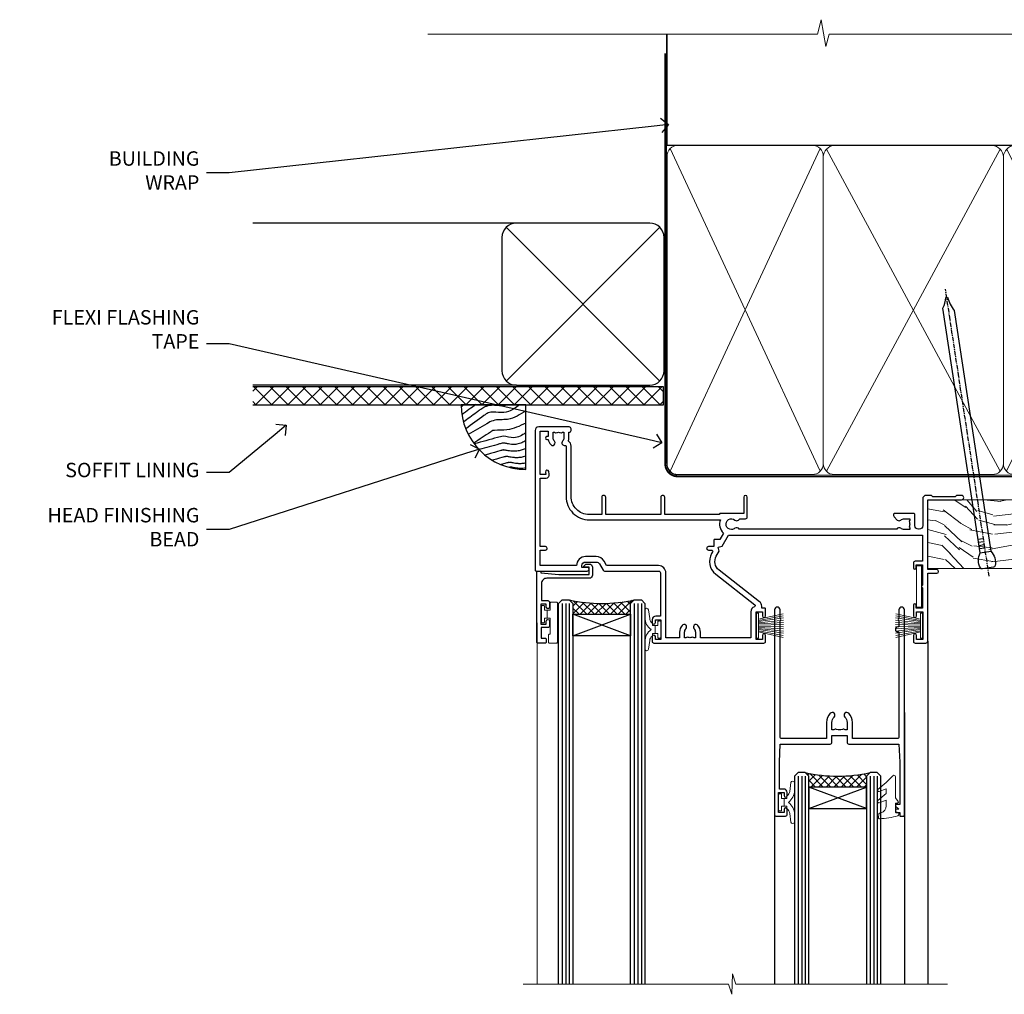
# Model space of a CAD drawing. Extents: x 2258 to 232945, y 27691 to 29841.
# Drawn here: x 5891 to 6164, y 29555 to 29825 of the extents above; entities that cross this region are included whole.
import ezdxf
from ezdxf import colors
from ezdxf.entities.mleader import LeaderData, LeaderLine
from ezdxf.math import Vec2, Vec3

# ---------------------------------------------------------------- set-up
doc = ezdxf.new("R2010")
doc.units = 0
doc.linetypes.add('CENTER', pattern=[2, 1.25, -0.25, 0.25, -0.25])
doc.linetypes.add('Dashed', pattern=[564.444447, 282.222223, -282.222223])
doc.layers.add('Aluminium Systems Ltd Joinery Detail', color=7, linetype='Continuous')
doc.layers.add('Aluminium Systems Ltd Notes', color=7, linetype='Continuous')
doc.layers.add('HARDWARE', color=8, linetype='Continuous', lineweight=5)
doc.styles.get("Standard").update_dxf_attribs({"font": 'arial.ttf'})

# ---------------------------------------------------------------- blocks, each defined once
blk = doc.blocks.new('_Open90')
at = {"color": 0, "linetype": 'ByBlock', "lineweight": -2}
for p, q in [((0, 0), (-1, 0)), ((-0.5, 0.5), (0, 0)), ((0, 0), (-0.5, -0.5))]:
    blk.add_line(p, q, dxfattribs=at)
blk = doc.blocks.new('EIFS Recessed CC Soffit F1R Zenith')
h = blk.add_hatch()
h.set_pattern_fill('ANSI37', color=256)
h.set_pattern_definition([(45, (0.0363, -8.2665), (-2.24506, 2.24506), []), (135, (0.0363, -8.2665), (-2.24506, -2.24506), [])])
h.paths.add_polyline_path([(39.54, 2.44), (-74.47, 2.44), (-74.47, -2.56), (39.54, -2.56)])
for p, q in [((-1.29, 47.85), (-74.47, 47.85)), ((-4.12, 4.02), (38.54, 46.68)), ((38.54, 4.02), (-4.12, 46.68)), ((-1.29, 2.85), (-74.47, 2.85))]:
    blk.add_line(p, q)
blk.add_lwpolyline([(-5.29, 6.85, 0.414214), (-1.29, 2.85), (35.71, 2.85, 0.414214), (39.71, 6.85), (39.71, 43.85, 0.414214), (35.71, 47.85), (-1.29, 47.85, 0.414214), (-5.29, 43.85)], format="xyb", close=True)
blk.add_lwpolyline([(-74.47, -2.56), (39.54, -2.56), (39.54, 2.44), (-74.47, 2.44)])
blk = doc.blocks.new('Soffit Bead')
blk.add_lwpolyline([(0, -18), (0, 0), (-18, 0)])
blk.add_arc((0, 0), 17.98, 180, 270)
for points in [[(-17.15, 0), (-17.42, -0.2), (-17.69, -0.4), (-17.97, -0.6)], [(-13.84, 0.07), (-15.15, -0.88), (-16.46, -1.83), (-17.76, -2.78)], [(-7.34, -10.89), (-9.21, -11.42), (-11.08, -11.94), (-12.95, -12.47)]]:
    blk.add_open_spline(points, degree=3)
for points, knots in [([(-1.75, 0), (-2.72, -0.75), (-4.44, -2.1), (-7.58, -2.25), (-10.06, -1.84), (-11.24, -2.7), (-11.62, -2.98), (-11.62, -2.98), (-11.62, -2.98), (-11.62, -2.98), (-13.31, -4.21), (-15, -5.44), (-16.69, -6.67)], [0, 0, 0, 0, 3.558573, 6.375816, 9.224255, 10.619535, 10.619535, 10.619535, 10.619558, 10.619558, 10.619558, 16.726752, 16.726752, 16.726752, 16.726752]), ([(-5.17, 0), (-5.18, 0), (-5.19, -0.01), (-5.33, -0.06), (-5.44, -0.1), (-5.7, -0.17), (-5.84, -0.2), (-6.27, -0.26), (-6.6, -0.28), (-7.13, -0.28), (-7.32, -0.27), (-7.71, -0.25), (-7.93, -0.23), (-8.53, -0.19), (-8.93, -0.16), (-9.74, -0.18), (-10.13, -0.22), (-10.7, -0.36), (-10.86, -0.4), (-11.14, -0.5), (-11.26, -0.55), (-11.48, -0.66), (-11.59, -0.71), (-11.89, -0.88), (-12.07, -0.99), (-12.42, -1.23), (-12.59, -1.35), (-12.73, -1.45)], [3.200553, 3.200553, 3.200553, 3.200553, 3.259257, 3.259257, 3.887033, 3.887033, 4.514808, 4.514808, 5.77036, 5.77036, 6.422991, 6.422991, 7.075623, 7.075623, 8.066749, 8.066749, 8.868917, 8.868917, 9.164125, 9.164125, 9.394717, 9.394717, 9.625308, 9.625308, 10.086491, 10.086491, 10.619535, 10.619535, 10.619535, 10.619535]), ([(-12.73, -1.45), (-13.05, -1.68), (-13.37, -1.91), (-14.31, -2.6), (-14.94, -3.06), (-16.16, -3.95), (-16.74, -4.37), (-17.33, -4.8)], [10.619535, 10.619535, 10.619535, 10.619535, 11.760532, 11.760532, 14.042524, 14.042524, 16.150232, 16.150232, 16.150232, 16.150232]), ([(0, -1.65), (-1.61, -2.72), (-4.39, -4.57), (-8.5, -3.93), (-10.24, -4.94), (-10.79, -5.26), (-10.79, -5.26), (-10.79, -5.26), (-10.79, -5.26), (-12.51, -6.26), (-14.24, -7.26), (-15.97, -8.26)], [0, 0, 0, 0, 5.607978, 9.656991, 11.539943, 11.539943, 11.539943, 11.539955, 11.539955, 11.539955, 17.432179, 17.432179, 17.432179, 17.432179]), ([(0, -5.12), (-1.72, -5.93), (-4.53, -7.25), (-7.77, -7.03), (-9.27, -7.2), (-9.48, -7.36), (-9.48, -7.36), (-9.59, -7.44), (-9.7, -7.52), (-9.81, -7.59), (-11.36, -8.61), (-12.92, -9.64), (-14.47, -10.66)], [0, 0, 0, 0, 5.552219, 9.049789, 9.829399, 9.835096, 9.835096, 9.835096, 10.23393, 10.23393, 10.23393, 15.798811, 15.798811, 15.798811, 15.798811]), ([(0, -7.81), (-1.07, -8.47), (-3.06, -9.7), (-5.83, -8.51), (-7.33, -8.93), (-7.85, -9.08), (-7.85, -9.08), (-7.85, -9.08), (-7.85, -9.08), (-10, -9.68), (-12.15, -10.29), (-14.3, -10.89)], [0, 0, 0, 0, 3.564485, 6.586863, 8.168622, 8.168622, 8.168622, 8.16864, 8.16864, 8.16864, 14.78057, 14.78057, 14.78057, 14.78057]), ([(0, -10.01), (-0.34, -10.2), (-0.7, -10.39), (-1.52, -10.73), (-1.98, -10.88), (-2.67, -11), (-2.87, -11.03), (-3.24, -11.05), (-3.41, -11.05), (-3.73, -11.04), (-3.88, -11.02), (-4.31, -10.98), (-4.58, -10.93), (-5.16, -10.81), (-5.46, -10.75), (-5.85, -10.68), (-5.97, -10.67), (-6.13, -10.66), (-6.18, -10.66), (-6.27, -10.66), (-6.32, -10.66), (-6.44, -10.68), (-6.51, -10.69), (-6.74, -10.73), (-6.92, -10.78), (-7.2, -10.85), (-7.27, -10.87), (-7.34, -10.89)], [1.024423, 1.024423, 1.024423, 1.024423, 2.00692, 2.00692, 3.047543, 3.047543, 3.445645, 3.445645, 3.769342, 3.769342, 4.09304, 4.09304, 4.740435, 4.740435, 5.690777, 5.690777, 6.228627, 6.228627, 6.550197, 6.550197, 6.89922, 6.89922, 7.248243, 7.248243, 7.946289, 7.946289, 8.168622, 8.168622, 8.168622, 8.168622]), ([(-6.18, -12.55), (-6.2, -12.55), (-6.25, -12.56), (-6.39, -12.59), (-6.48, -12.61), (-6.66, -12.66), (-6.73, -12.68), (-11.33, -13.96)], [7.063749, 7.063749, 7.063749, 7.063749, 7.479271, 7.479271, 7.894794, 7.894794, 8.155765, 8.155765, 8.155765, 8.155765]), ([(0, -12.13), (-0.14, -12.2), (-0.29, -12.26), (-0.79, -12.47), (-1.17, -12.6), (-1.96, -12.8), (-2.35, -12.87), (-2.95, -12.92), (-3.15, -12.93), (-3.49, -12.93), (-3.64, -12.93), (-3.93, -12.91), (-4.07, -12.9), (-4.45, -12.86), (-4.68, -12.82), (-5.1, -12.75), (-5.27, -12.71), (-5.59, -12.65), (-5.73, -12.62), (-5.95, -12.58), (-6.03, -12.57), (-6.13, -12.55), (-6.16, -12.55), (-6.18, -12.55)], [1.752341, 1.752341, 1.752341, 1.752341, 2.053643, 2.053643, 2.747982, 2.747982, 3.352199, 3.352199, 3.622112, 3.622112, 3.846072, 3.846072, 4.070033, 4.070033, 4.517953, 4.517953, 4.965874, 4.965874, 5.413794, 5.413794, 5.849702, 5.849702, 6.131002, 6.131002, 6.131002, 6.131002]), ([(-5.36, -14.33), (-5.39, -14.34), (-5.43, -14.34), (-5.57, -14.38), (-5.67, -14.4), (-5.83, -14.45), (-5.9, -14.47), (-9.28, -15.4)], [7.063749, 7.063749, 7.063749, 7.063749, 7.479271, 7.479271, 7.894794, 7.894794, 8.129845, 8.129845, 8.129845, 8.129845]), ([(-4.54, -15.98), (-4.56, -15.99), (-4.61, -15.99), (-4.75, -16.03), (-4.84, -16.05), (-5, -16.09), (-5.05, -16.11), (-6.87, -16.61)], [7.063749, 7.063749, 7.063749, 7.063749, 7.479271, 7.479271, 7.894794, 7.894794, 8.085458, 8.085458, 8.085458, 8.085458]), ([(0, -14.25), (-0.24, -14.34), (-0.5, -14.42), (-1.14, -14.59), (-1.54, -14.66), (-2.14, -14.71), (-2.34, -14.72), (-2.68, -14.72), (-2.83, -14.72), (-3.12, -14.7), (-3.25, -14.69), (-3.64, -14.65), (-3.87, -14.61), (-4.28, -14.54), (-4.46, -14.5), (-4.77, -14.44), (-4.91, -14.41), (-5.13, -14.36), (-5.21, -14.35), (-5.32, -14.34), (-5.35, -14.33), (-5.36, -14.33)], [2.294927, 2.294927, 2.294927, 2.294927, 2.747982, 2.747982, 3.352199, 3.352199, 3.622112, 3.622112, 3.846072, 3.846072, 4.070033, 4.070033, 4.517953, 4.517953, 4.965874, 4.965874, 5.413794, 5.413794, 5.849702, 5.849702, 6.131002, 6.131002, 6.131002, 6.131002]), ([(0, -16.15), (-0.35, -16.24), (-0.73, -16.31), (-1.31, -16.36), (-1.51, -16.37), (-1.85, -16.37), (-2, -16.37), (-2.29, -16.35), (-2.43, -16.34), (-2.81, -16.3), (-3.04, -16.26), (-3.46, -16.19), (-3.63, -16.15), (-3.95, -16.09), (-4.09, -16.06), (-4.31, -16.02), (-4.39, -16), (-4.49, -15.99), (-4.52, -15.98), (-4.54, -15.98)], [2.774447, 2.774447, 2.774447, 2.774447, 3.352199, 3.352199, 3.622112, 3.622112, 3.846072, 3.846072, 4.070033, 4.070033, 4.517953, 4.517953, 4.965874, 4.965874, 5.413794, 5.413794, 5.849702, 5.849702, 6.131002, 6.131002, 6.131002, 6.131002]), ([(-4.24, -17.3), (-4.27, -17.31), (-4.31, -17.32), (-4.43, -17.35), (-4.5, -17.36), (-4.58, -17.38)], [7.0637486, 7.0637486, 7.0637486, 7.0637486, 7.4792711, 7.4792711, 7.8043484, 7.8043484, 7.8043484, 7.8043484]), ([(0, -17.54), (-0.26, -17.6), (-0.54, -17.64), (-1.02, -17.68), (-1.21, -17.69), (-1.55, -17.69), (-1.71, -17.69), (-1.99, -17.67), (-2.13, -17.66), (-2.51, -17.62), (-2.74, -17.58), (-3.16, -17.51), (-3.33, -17.47), (-3.65, -17.41), (-3.79, -17.38), (-4.01, -17.34), (-4.09, -17.32), (-4.19, -17.31), (-4.22, -17.31), (-4.24, -17.3)], [2.935018, 2.935018, 2.935018, 2.935018, 3.352199, 3.352199, 3.622112, 3.622112, 3.846072, 3.846072, 4.070033, 4.070033, 4.517953, 4.517953, 4.965874, 4.965874, 5.413794, 5.413794, 5.849702, 5.849702, 6.131002, 6.131002, 6.131002, 6.131002])]:
    blk.add_open_spline(points, degree=3, knots=knots)
blk = doc.blocks.new('10P302')
blk.add_lwpolyline([(-5.25, 46.9, -0.414214), (-5.45, 47.1), (-5.45, 47.21, -0.211645), (-5.38, 47.36), (-4.45, 48.21), (-4.45, 48.25), (-5.25, 48.25, -0.414214), (-5.45, 48.45), (-5.45, 48.95, -0.414214), (-5.25, 49.15), (-4.25, 49.15), (-4.25, 49.95, -0.414214), (-4.05, 50.15), (-3.15, 50.15, -0.414214), (-2.95, 49.95), (-2.95, -7.1, -1), (-4.45, -7.1), (-4.45, -4.7, -0.57735), (-4.45, -4), (-4.45, -2.35), (-4.75, -2.35, -1), (-4.75, -0.95), (-4.45, -0.95), (-4.45, 28.15, 0.414214), (-4.95, 28.65), (-17.35, 28.65), (-17.35, 24.15, -0.197653), (-18.39, 21.62, -1), (-19.46, 22.67, 0.197653), (-18.85, 24.15), (-18.85, 26.25), (-19.37, 26.25, -0.308127), (-20.15, 26.09, 0.199116), (-21.75, 26.09, -0.308127), (-22.53, 26.25), (-23.05, 26.25), (-23.05, 24.15, 0.197653), (-22.44, 22.67, -1), (-23.51, 21.62, -0.197653), (-24.55, 24.15), (-24.55, 28.65), (-36.95, 28.65, 0.414214), (-37.45, 28.15), (-37.45, -4, -0.57735), (-37.45, -4.7), (-37.45, -7.1, -1), (-38.95, -7.1), (-38.95, 49.85, -0.414214), (-38.65, 50.15), (-35.95, 50.15, -0.414214), (-35.45, 49.65), (-35.45, 48.35, -1), (-36.35, 48.35), (-36.35, 49.15), (-37.85, 49.15), (-37.85, 43.65), (-36.35, 43.65), (-36.35, 44.45, -1), (-35.45, 44.45), (-35.45, 43.65, -0.414214), (-36.45, 42.65), (-37.65, 42.65), (-37.65, 35.15), (-37.45, 30.15), (-23.55, 30.15, -0.414214), (-23.05, 29.65), (-23.05, 27.75), (-18.85, 27.75), (-18.85, 29.65, -0.414214), (-18.35, 30.15), (-4.45, 30.15), (-4.25, 35.15), (-4.25, 46.9)], format="xyb", close=True)
blk = doc.blocks.new('PB69750-4B')
for p, q in [((-1.75, 0.5), (-3.32, 7.32)), ((-1.43, 0.5), (-2.72, 7.38)), ((-1.11, 0.5), (-2.12, 7.43)), ((-0.8, 0.5), (-1.52, 7.46)), ((-0.48, 0.5), (-0.91, 7.49)), ((-0.16, 0.5), (-0.3, 7.5)), ((0.16, 0.5), (0.3, 7.5)), ((0.48, 0.5), (0.91, 7.49)), ((0.8, 0.5), (1.52, 7.46)), ((1.11, 0.5), (2.12, 7.43)), ((1.43, 0.5), (2.72, 7.38)), ((1.75, 0.5), (3.32, 7.32))]:
    blk.add_line(p, q)
blk.add_lwpolyline([(-3.45, 0), (3.45, 0), (3.45, 0.5), (-3.45, 0.5)], close=True)
blk = doc.blocks.new('SH270B')
blk.add_blockref('PB69750-4B', (0, 0))
blk = doc.blocks.new('GT001')
blk.add_lwpolyline([(0.05, 11.75), (1.45, 11.75), (1.45, 0.25), (0.05, 0.25)], close=True)
blk = doc.blocks.new('10F301-22538')
at = {"flags": 128}
for points in [[(50.31, -4.13), (51.14, -5.56), (50.85, -6.66), (51.94, -6.95), (53.7, -10), (107.5, -10), (107.5, -2.7), (105.5, -2.7, -0.414214), (105, -2.2), (105, -0.9, -1), (105.8, -0.9), (105.8, -1.7), (107.5, -1.7), (107.5, 3.9, -0.499995), (107.5, 4.7), (107.5, 10.3), (105.8, 10.3), (105.8, 9.5, -1), (105, 9.5), (105, 12.45, -1), (105.9, 12.45), (105.9, 11.3), (107.6, 11.3), (107.6, 19), (105.9, 19), (105.9, 17.85, -1), (105, 17.85), (105, 19.5, -0.414214), (105.5, 20), (108.5, 20, -0.414214), (109, 19.5), (109, 0.6), (111.5, 0.6, -1), (111.5, -0.4), (109, -0.4), (109, -19.8), (118.4, -19.8, -1), (118.4, -21), (117.12, -21, -0.198912), (116.91, -20.91), (116.6, -20.6), (110.4, -20.6), (110.09, -20.91, -0.198912), (109.88, -21), (108.6, -21, -0.414214), (107.6, -20), (107.6, -12.6, 0.414214), (106.6, -11.6), (106.4, -11.6, 0.414214), (105.4, -12.6), (105.4, -15.7, -0.414214), (105.1, -16), (99.8, -16, -0.414214), (99.5, -15.7), (99.5, -15.41, -0.199518), (99.65, -15.05), (100.55, -14.15, -0.395302), (101.51, -14.13, 0.182676), (102.5, -14.5), (104, -14.5), (104, -14.13, -0.241744), (103.91, -13.5, 0.171573), (103.91, -12.5, -0.241744), (104, -11.87), (104, -11.5), (102.5, -11.5, 0.182676), (101.51, -11.88, -0.523259), (100.39, -11.6), (56.61, -11.6, -0.523259), (55.49, -11.88, 0.182676), (54.5, -11.5, 1.447009), (55.49, -14.13, -0.395302), (56.45, -14.15), (56.8, -14.5), (58.4, -14.5, -0.414214), (58.9, -15), (58.9, -20.5, -1), (57.9, -20.5), (57.9, -16), (51.4, -16, -0.414214), (51.2, -15.8), (51.2, -15.7), (36, -15.7), (36, -20.45, -1), (34.9, -20.45), (34.9, -15.7), (19.6, -15.7), (19.6, -20.45, -1), (18.5, -20.45), (18.5, -15.7), (15, -15.7, 0.414214), (10, -20.7), (10, -34.68, -0.260614), (9.24, -36.04, -0.084234), (9.4, -37), (9.4, -38.5), (9.5, -38.5, -0.414214), (10, -39), (10, -39.5, -0.414214), (9.5, -40), (1, -40, -0.414214), (0, -39), (0, -0.3, -0.414214), (0.3, 0), (14.5, 0, -1), (14.5, -1), (13, -1), (13, -1.5, 0.414214), (14, -2.5), (16.98, -2.5, 0.267949), (17.85, -2), (18.86, -0.25, -0.267949), (19.29, 0), (34.3, 0, 0.414214), (34.8, 0.5), (34.8, 12.5), (33.5, 12.5, -0.414214), (32.5, 13.5), (32.5, 14.3, -1), (33.4, 14.3), (33.4, 13.5), (34.9, 13.5), (34.9, 19), (33.4, 19), (33.4, 18.2, -1), (32.5, 18.2), (32.5, 19.5, -0.414214), (33, 20), (63.5, 20, -0.414214), (64, 19.5), (64, 17.85, -1), (63.1, 17.85), (63.1, 19), (61.4, 19), (61.4, 11.3), (63.1, 11.3), (63.1, 12.45, -1), (64, 12.45), (64, 10.5, -0.414214), (63.8, 10.3), (62.9, 10.3), (62.9, 9.71, -0.230868), (62.32, 8.53), (51.06, -0.27, 0.373885)], [(3.93, -26.86), (3.79, -27.63, -1), (2.91, -27.47), (3.03, -26.8), (1.4, -26.8), (1.4, -38.8), (3.6, -38.8), (3.6, -37.3), (3.3, -37.3, -1), (3.3, -36.5), (3.64, -36.5, -0.138234), (4.33, -35.08, -1), (5.38, -36.01, 0.182676), (5, -37), (5, -38.5), (5.37, -38.5, -0.241744), (6, -38.41, 0.171573), (7, -38.41, -0.241744), (7.63, -38.5), (8, -38.5), (8, -37, 0.182676), (7.63, -36.01, -0.750393), (8.34, -34.87, 0.499277), (8.6, -34.68), (8.6, -20.7, -0.414214), (15.1, -14.2), (51.43, -14.2, -0.311487), (52.29, -10.55), (51.28, -8.8), (49.9, -8.8, -0.414214), (49.6, -8.5), (49.6, -6.8), (48.1, -6.8, -1), (48.1, -5.8), (49.02, -5.8, 0.57735), (49.28, -5.35), (49.01, -4.88, -0.373885), (50.14, 0.91), (60.97, 9.37, 0.588646), (60.89, 9.89, -0.314973), (59.9, 11.3), (59.9, 18.5), (45.9, 18.5), (45.9, 17, -0.182676), (45.18, 15.08, -1), (44.13, 16.01, 0.182676), (44.5, 17), (44.5, 18.5), (44.13, 18.5, -0.241744), (43.5, 18.41, 0.171573), (42.5, 18.41, -0.241744), (41.87, 18.5), (41.5, 18.5), (41.5, 17, 0.182676), (41.88, 16.01, -1), (40.83, 15.08, -0.182676), (40.1, 17), (40.1, 18.5), (36.3, 18.5), (36.3, 0.5, -0.414214), (34.3, -1.5), (19.87, -1.5), (19.14, -2.75, -0.267949), (16.98, -4), (14, -4, -0.414214), (11.5, -1.5), (1.4, -1.5), (1.4, -5.8), (2.9, -5.8, -1), (2.9, -6.8), (1.4, -6.8), (1.4, -25.8), (3.04, -25.8, -0.466308)]]:
    blk.add_lwpolyline(points, format="xyb", close=True, dxfattribs=at)
blk = doc.blocks.new('BS020-Comp')
blk.add_lwpolyline([(0.4, -0.85), (-0.35, -0.85), (-0.35, -0.36, 0.221673), (-0.44, -0.17, -0.187564), (-1.14, 1.1), (-1.45, 3.52, 0.936585), (-2.45, 3.45), (-2.45, 1.36, 0.241598), (-0.75, -1.95, 0.241598), (-2.45, -5.26), (-2.45, -7.35, 0.936585), (-1.45, -7.42), (-1.14, -5, -0.187564), (-0.44, -3.73, 0.221673), (-0.35, -3.54), (-0.35, -3.05), (0.4, -3.05)], format="xyb", close=True)
blk.add_lwpolyline([(0.4, -3.05), (1.15, -3.05), (1.15, -4.1, 0.414214), (1.4, -4.35), (1.7, -4.35, 0.414214), (1.95, -4.1), (1.95, 0.2, 0.414214), (1.7, 0.45), (1.4, 0.45, 0.414214), (1.15, 0.2), (1.15, -0.85), (0.4, -0.85)], format="xyb")
blk = doc.blocks.new('GW040')
blk.add_lwpolyline([(-0.25, 2.35), (0.2, 2.35), (0.2, -0.2), (-0.35, -0.2, 0.609409), (-0.55, -0.59), (0.2, -1.65), (0.2, -7.52, 0.702362), (0.91, -7.77), (2.76, -5.94), (5.07, -4, 0.8391), (4.73, -3.4), (2.76, -4.12), (2.76, -2.82), (5.07, -0.88, 0.8391), (4.73, -0.28), (2.76, -1), (2.76, 0.58, -0.334595), (4.21, 2.5), (4.66, 2.63, 0.310508), (4.8, 2.8), (4.9, 3.93, 0.452117), (4.69, 4.15, 0.058319), (-0.46, 3.34, 0.336231), (-0.75, 2.95), (-0.75, 2.85, 0.414214)], format="xyb", close=True)
blk = doc.blocks.new('10B116-22519')
at = {"flags": 128}
blk.add_lwpolyline([(-13.1, 0.5, 0.414214), (-12.9, 0.7), (-12.9, 1), (-7.9, 1.5), (0.5, 1.5), (0.5, -0.55), (-0.8, -0.55, 0.668179), (-0.94, -0.89), (-0.44, -1.39, 0.198912), (-0.3, -1.45), (0.5, -1.45, 0.414214), (1.4, -0.55), (1.4, 1.6, 0.414214), (0.5, 2.5), (-11.2, 2.5, -0.414214), (-12.7, 4), (-12.7, 8.7), (-11, 8.7, 0.414214), (-10.5, 9.2), (-10.5, 10.5, 1), (-11.4, 10.5), (-11.4, 9.7), (-12.9, 9.7), (-12.9, 15.2), (-11.4, 15.2), (-11.4, 14.4, 1), (-10.5, 14.4), (-10.5, 15.7, 0.414214), (-11, 16.2), (-12.8, 16.2), (-12.8, 19.1), (-11.7, 19.1, 0.414214), (-11.4, 19.4), (-11.4, 20.2, 0.414214), (-11.7, 20.5), (-13.7, 20.5, 0.414214), (-14, 20.2), (-14, 0.7, 0.414214), (-13.8, 0.5)], format="xyb", close=True, dxfattribs=at)
blk = doc.blocks.new('BS024')
at = {"color": 1}
blk.add_lwpolyline([(-0.4, -3.05), (-0.4, -0.85), (0.45, -0.85), (0.45, 3.6), (0.25, 3.6, -0.414214), (-0.05, 3.9), (-0.05, 5.8, -0.414214), (0.25, 6.1), (2.15, 6.1, -0.414214), (2.45, 5.8), (2.45, -5, -0.414214), (2.2, -5.25), (0.7, -5.25, -0.414214), (0.45, -5), (0.45, -3.05)], format="xyb", close=True, dxfattribs=at)
blk.add_lwpolyline([(-0.4, -3.05), (-1.15, -3.05), (-1.15, -4.1, -0.414214), (-1.4, -4.35), (-1.7, -4.35, -0.414214), (-1.95, -4.1), (-1.95, 0.2, -0.414214), (-1.7, 0.45), (-1.4, 0.45, -0.414214), (-1.15, 0.2), (-1.15, -0.85), (-0.4, -0.85)], format="xyb", dxfattribs=at)
blk = doc.blocks.new('F1 SW Square Head')
h = blk.add_hatch()
h.set_pattern_fill('ANSI37', color=251, scale=12)
h.set_pattern_definition([(45, (12, 1), (-1.06066, 1.06066), []), (135, (12, 1), (-1.06066, -1.06066), [])])
edge = h.paths.add_edge_path()
edge.add_line((-88.83, -33), (-104.83, -33))
edge.add_line((-104.83, -33), (-104.83, -30))
edge.add_line((-104.83, -30), (-105.83, -29))
edge.add_arc((-96.83, 11), 41, 257.3196, 282.6804)
edge.add_line((-87.83, -29), (-88.83, -30))
edge.add_line((-88.83, -30), (-88.83, -33))
h = blk.add_hatch()
h.set_pattern_fill('ANSI37', color=251, scale=12, angle=180)
h.set_pattern_definition([(225, (-31.3328, -77.9441), (1.06066, -1.06066), []), (315, (-31.3328, -77.9441), (1.06066, 1.06066), [])])
edge = h.paths.add_edge_path()
edge.add_line((-39.33, -80.94), (-23.33, -80.94))
edge.add_line((-23.33, -80.94), (-23.33, -77.94))
edge.add_line((-23.33, -77.94), (-22.33, -76.94))
edge.add_arc((-31.33, -36.94), 41, 257.3196, 282.6804, ccw=False)
edge.add_line((-40.33, -76.94), (-39.33, -77.94))
edge.add_line((-39.33, -77.94), (-39.33, -80.94))
for p, q in [((-108.83, -30), (-107.83, -29)), ((-108.83, -135.69), (-108.83, -30)), ((-107.83, -29), (-105.83, -29)), ((-105.83, -29), (-104.83, -30)), ((-104.83, -30), (-104.83, -135.69)), ((-88.83, -30), (-87.83, -29)), ((-88.83, -135.69), (-88.83, -30)), ((-87.83, -29), (-85.83, -29)), ((-85.83, -29), (-84.83, -30)), ((-84.83, -30), (-84.83, -135.69)), ((-6.33, -40.5), (-6.33, -135.69)), ((-48.83, -60.23), (-48.83, -135.69)), ((-12.83, -60.28), (-12.83, -135.69)), ((-42.33, -76.94), (-43.33, -77.94)), ((-43.33, -77.94), (-43.33, -135.69)), ((-40.33, -76.94), (-42.33, -76.94)), ((-39.33, -77.94), (-40.33, -76.94)), ((-39.33, -135.69), (-39.33, -77.94)), ((-22.33, -76.94), (-23.33, -77.94)), ((-23.33, -77.94), (-23.33, -135.69)), ((-20.33, -76.94), (-22.33, -76.94)), ((-19.33, -77.94), (-20.33, -76.94)), ((-19.33, -135.69), (-19.33, -77.94))]:
    blk.add_line(p, q)
at = {"color": 4}
for p, q in [((-107.83, -30), (-107.83, -135.69)), ((-106.83, -30), (-106.83, -135.69)), ((-105.83, -30), (-105.83, -135.69)), ((-87.83, -30), (-87.83, -135.69)), ((-86.83, -30), (-86.83, -135.69)), ((-85.83, -30), (-85.83, -135.69)), ((-42.33, -77.94), (-42.33, -135.69)), ((-41.33, -77.94), (-41.33, -135.69)), ((-40.33, -77.94), (-40.33, -135.69)), ((-22.33, -77.94), (-22.33, -135.69)), ((-21.33, -77.94), (-21.33, -135.69)), ((-20.33, -77.94), (-20.33, -135.69))]:
    blk.add_line(p, q, dxfattribs=at)
at = {"color": 251}
for p, q in [((-104.83, -39), (-88.83, -33)), ((-88.83, -39), (-104.83, -33)), ((-23.33, -86.94), (-39.33, -80.94)), ((-39.33, -86.94), (-23.33, -80.94))]:
    blk.add_line(p, q, dxfattribs=at)
for points in [[(-104.83, -33), (-88.83, -33), (-88.83, -39), (-104.83, -39)], [(-23.33, -80.94), (-39.33, -80.94), (-39.33, -86.94), (-23.33, -86.94)]]:
    blk.add_lwpolyline(points, close=True)
for centre in [(-96.83, 11), (-31.33, -36.94)]:
    blk.add_arc(centre, 41, 257.3196, 282.6804)
at = {"layer": 'Aluminium Systems Ltd Joinery Detail', "linetype": 'Continuous', "lineweight": 5}
blk.add_line((-114.78, -35.41), (-114.78, -135.69), dxfattribs=at)
blk.add_lwpolyline([(-0.82, -135.69), (-59.63, -135.69), (-60.5, -132.82), (-60.75, -138.46), (-61.65, -135.69), (-118.66, -135.69)], dxfattribs=at)
at = {"color": 8, "transparency": 33554687, "xscale": -1, "rotation": 180}
blk.add_blockref('10F301-22538', (-115.33, -21), dxfattribs=at)
at = {"transparency": 33554687, "xscale": -1, "rotation": 180}
for name, p in [('10B116-22519', (-100.83, -20.5)), ('10P302', (-9.88, -38.85))]:
    blk.add_blockref(name, p, dxfattribs=at)
at = {"layer": 'HARDWARE', "transparency": 33554687, "xscale": -1}
for name, p, rotation in [('GT001', (-9.48, -19.3), 180), ('BS024', (-111.58, -34.9), 180), ('SH270B', (-7.83, -36.15), 90)]:
    blk.add_blockref(name, p, dxfattribs=dict(at, rotation=rotation))
at = {"layer": 'HARDWARE', "xscale": -1, "rotation": 180}
blk.add_blockref('BS020-Comp', (-82.38, -39.2), dxfattribs=at)
at = {"layer": 'HARDWARE', "transparency": 33554687}
for name, p, rotation in [('SH270B', (-53.83, -36.15), 270), ('GW040', (-15.08, -85.59), 180), ('BS020-Comp', (-45.78, -87.14), 180)]:
    blk.add_blockref(name, p, dxfattribs=dict(at, rotation=rotation))
blk = doc.blocks.new('140mm Framing Head')
h = blk.add_hatch()
h.set_pattern_fill('AR-SAND', color=0, scale=0.15)
h.set_pattern_definition([(37.5, (59.409, 87.8324), (-0.24, 7.3412), [0, -5.7912, 0, -6.477, 0, -6.19125]), (7.5, (59.409, 87.832), (6.74285, 10.75238), [0, -3.1242, 0, -5.2197, 0, -2.00025]), (327.5, (54.7225, 87.8324), (11.86489, 0.02156), [0, -1.905, 0, -6.858, 0, -8.9535]), (317.5, (54.723, 87.832), (11.45335, 3.34394), [0, -0.9525, 0, -4.4958, 0, -5.1435])])
h.paths.add_polyline_path([(230.61, 87.86), (221.11, 87.86), (221.11, -47.33), (230.61, -47.33)])
at = {"color": 0, "linetype": 'Dashed'}
blk.add_line((79.91, 57.9), (79.91, 88.77), dxfattribs=at)
for p, q in [((218.81, 57.9, -1), (218.81, 88.77, -1)), ((79.91, 57.9), (218.81, 57.9, -1))]:
    blk.add_line(p, q)
at = {"color": 0}
blk.add_lwpolyline([(230.61, -47.33), (221.11, -47.33), (221.11, 88.77), (230.61, 88.77)], close=True, dxfattribs=at)
at = {"layer": 'Aluminium Systems Ltd Joinery Detail', "lineweight": 5}
for p, q in [((80.8, -32.58), (122.35, 57.01, -1)), ((80.8, 57.01), (122.35, -32.58, -1)), ((124.13, -32.58, -1), (172.32, 56.83, -1)), ((124.16, 56.83, -1), (172.35, -32.58, -1)), ((174.13, -32.58, -1), (217.92, 57.01, -1)), ((174.16, 56.83, -1), (217.92, -32.58, -1))]:
    blk.add_line(p, q, dxfattribs=at)
at = {"layer": 'Aluminium Systems Ltd Joinery Detail', "linetype": 'Continuous', "lineweight": 5, "ltscale": 0.12, "elevation": -1}
blk.add_lwpolyline([(233.74, 88.77), (124.87, 88.77), (123.96, 85.34), (122.7, 92.75), (121.66, 88.77), (13.53, 88.77)], dxfattribs=at)
at = {"layer": 'Aluminium Systems Ltd Joinery Detail', "linetype": 'Dashed', "lineweight": 5, "ltscale": 0.01, "const_width": 0.25, "elevation": -0.75}
blk.add_lwpolyline([(79.77, 88.77), (79.77, -30.43, 0.419605), (82.93, -33.6), (215.77, -33.6)], format="xyb", dxfattribs=at)
at = {"layer": 'Aluminium Systems Ltd Joinery Detail', "linetype": 'CENTER', "lineweight": 5, "ltscale": 3, "const_width": 0.5, "elevation": -0.5}
blk.add_lwpolyline([(79.39, 83.43), (79.39, -30.43, 0.432948), (82.93, -34), (215.77, -34)], format="xyb", dxfattribs=at)
at = {"layer": 'Aluminium Systems Ltd Joinery Detail', "lineweight": 5, "elevation": -1}
for points in [[(123.24, -28.32), (123.24, 54.86, 0.414214), (120.2, 57.9), (82.95, 57.9, 0.414214), (79.91, 54.86), (79.91, -28.32)], [(173.24, -28.53), (173.24, 54.65, 0.368185), (170.2, 57.9), (126.28, 57.9, 0.368185), (123.24, 54.65), (123.24, -28.53)], [(218.81, -28.53), (218.81, 54.86, 0.414214), (215.77, 57.9), (176.28, 57.9, 0.368185), (173.24, 54.65), (173.24, -28.53)], [(123.24, 52.75), (123.24, -30.43, -0.414214), (120.2, -33.47), (82.95, -33.47, -0.414214), (79.91, -30.43), (79.91, 52.75)], [(173.24, 52.75), (173.24, -30.43, -0.414214), (170.2, -33.47), (126.28, -33.47, -0.414214), (123.24, -30.43), (123.24, 52.75)], [(218.81, 52.75), (218.81, -30.43, -0.414214), (215.77, -33.47), (176.28, -33.47, -0.414214), (173.24, -30.43), (173.24, 52.75)]]:
    blk.add_lwpolyline(points, format="xyb", dxfattribs=at)
blk = doc.blocks.new('Nail 75 JH')
at = {"linetype": 'CENTER'}
blk.add_line((0, 2.3), (0, -78.26), dxfattribs=at)
for p, q in [((1.5, -4.49), (-1.5, -4.49)), ((1.5, -5.73), (0.13, -5.73)), ((1.5, -6.6), (0.13, -6.6)), ((1.5, -7.47), (0.13, -7.47)), ((1.5, -8.34), (0.13, -8.34))]:
    blk.add_line(p, q)
blk.add_lwpolyline([(-1.5, -4.49, -0.247527), (-2.06, -0.36, -0.331135), (-1.58, 0), (1.58, 0, -0.331135), (2.06, -0.36, -0.247527), (1.5, -4.49), (1.5, -73.21, 0.124564), (0.28, -75.97), (-0.25, -75.97, 0.101255), (-1.5, -72.05)], format="xyb", close=True)
blk = doc.blocks.new('EIFS Recessed CC F1R Liner Slider head')
at = {"layer": 'Aluminium Systems Ltd Joinery Detail', "lineweight": 5}
h = blk.add_hatch(dxfattribs=at)
h.set_pattern_fill('HONEY', color=256, scale=0.221113, angle=360, style=0)
h.set_pattern_definition([(9e-15, (-461.61794, -268.145), (1.0530483, 0.60797756), [0.7020322, -1.4040644]), (120, (-461.61794, -268.145), (-1.05304816, 0.6079778), [0.7020322, -1.4040644]), (60, (-461.61794, -268.145), (1e-07, 1.21595534), [-1.4040644, 0.7020322])])
edge = h.paths.add_edge_path()
edge.add_arc((52.95, 2.81), 2.5, 180, 360, ccw=False)
edge.add_arc((52.95, 2.81), 2.5, 0, 180, ccw=False)
h = blk.add_hatch(dxfattribs=at)
h.set_pattern_fill('NET', color=256, scale=0.442225, angle=225, style=0)
h.set_pattern_definition([(315, (-1829.0772, 4373.618), (-0.99282344, -0.99282344), []), (225, (-1829.0772, 4373.618), (-0.99282344, 0.99282344), [])])
edge = h.paths.add_edge_path()
edge.add_line((64.55, 5.37), (53.8, 5.38))
edge.add_arc((52.97, 2.91), 2.6, 283.0546, 431.2564, ccw=False)
edge.add_line((53.55, 0.38), (64.59, 0.38))
edge.add_arc((66.49, 2.89), 3.15, 128.1626, 232.8611, ccw=False)
h = blk.add_hatch(dxfattribs=at)
h.set_pattern_fill('WOOD-3', color=256, scale=97.5, angle=30, style=0, pattern_type=2)
h.set_pattern_definition([(4.7636, (1698.4107, -7280.0756), (-330.0000284, -29.999746), [3.61248, -357.63537]), (348.6901, (1702.011, -7279.7756), (120.0000226, -29.999929), [4.58913, -148.38147]), (315, (1706.51, -7280.676), (-3e-14, -30.00001), [3.39411, -39.03228]), (313.1524, (1708.9107, -7283.0756), (420.00008502, -449.99992613), [6.57951, -651.37185]), (347.0054, (1713.4107, -7287.8756), (-270.000023, 59.9999273), [4.00251, -396.24741]), (9e-15, (1717.31, -7288.776), (30, -30), [7.5, -22.5]), (9.4623, (1724.8107, -7288.7756), (-150.0000232, -29.9999442), [3.64965, -178.83321]), (5.7106, (1698.4107, -7288.1756), (-269.9999827, -30.0000394), [3.01497, -298.48131]), (9e-15, (1701.41, -7287.876), (30, -30), [4.5, -25.5]), (331.6992, (1705.9107, -7287.8756), (329.9998536, -180.0002662), [4.42944, -438.51525]), (307.875, (1709.8107, -7289.9756), (-120.00005595, 149.999973), [6.84105, -335.21157]), (320.7106, (1714.0107, -7295.3756), (180.0000192, -149.99998896), [4.26381, -422.11632]), (353.6598, (1717.3107, -7298.0756), (239.9999821, -30.0000474), [5.43324, -266.22831]), (11.8887, (1722.7107, -7298.6756), (-419.99991903, -90.00031606), [5.82495, -576.66969]), (6.7098, (1698.4107, -7297.4756), (270.00002993, 29.99981644), [5.13516, -508.3821]), (356.6335, (1703.5107, -7296.8756), (479.99997966, -30.0003289), [5.10882, -505.77279]), (326.3099, (1708.611, -7297.176), (-59.999987, 30.00004), [5.40834, -102.75822]), (312.5104, (1713.1107, -7300.1756), (299.99972155, -330.0002602), [4.88364, -483.48096]), (345.0686, (1716.4107, -7303.7756), (330.00001605, -89.9999086), [4.65726, -461.06799]), (9e-15, (1720.91, -7304.976), (30, -30), [3.6, -26.4]), (12.9946, (1724.5107, -7304.9756), (270.000023, 59.9999273), [4.00251, -396.24741]), (9e-15, (1707.71, -7274.976), (30, -30), [0, -30]), (136.8476, (1711.9107, -7279.4756), (449.99992613, -420.00008502), [6.57951, -651.37185]), (153.4349, (1707.111, -7304.976), (-29.999975, 30.00004), [2.68329, -64.39875]), (171.8699, (1704.7107, -7303.7756), (-179.9999933, 29.9999807), [4.24263, -207.88938]), (203.1986, (1700.5107, -7303.1756), (-149.999992, -60.0000398), [2.28474, -226.18845]), (333.4349, (1711.911, -7279.476), (29.999975, -30.00004), [3.35409, -63.72795]), (353.2902, (1714.9107, -7280.9756), (-270.00002993, 29.99981644), [5.13516, -508.3821]), (10.1247, (1720.0107, -7281.5756), (509.99996369, 90.00025766), [8.53287, -844.75488]), (10.3048, (1698.4107, -7276.7756), (180.0000288, 29.9998463), [3.35409, -332.05608]), (344.4759, (1701.7107, -7276.1756), (-330.00003074, 89.99993333), [5.60445, -554.84178]), (317.1211, (1707.1107, -7277.6756), (-390.0000238, 359.9999926), [5.7315, -567.41769]), (325.3048, (1711.3107, -7281.5756), (299.99982777, -210.0002583), [4.74342, -469.59822]), (350.5377, (1715.2107, -7284.2756), (150.0000232, -29.9999442), [5.47449, -177.0084]), (6.5819, (1720.6107, -7285.1756), (-510.00004314, -59.99960101), [7.85175, -777.3234]), (8.1301, (1698.4107, -7284.2756), (-179.9999933, -29.9999807), [4.24263, -207.88938]), (348.6901, (1702.611, -7283.6756), (120.0000226, -29.999929), [4.58913, -148.38147]), (317.4896, (1707.1107, -7284.5756), (-330.0002602, 299.99972155), [4.88364, -483.48096]), (315, (1710.71, -7287.876), (-3e-14, -30.00001), [5.51544, -36.91098]), (342.646, (1714.6107, -7291.7756), (-390.00006057, 119.99983507), [5.02893, -497.86272]), (3.3665, (1719.4107, -7293.2756), (-479.99997966, -30.0003289), [5.10882, -505.77279]), (17.1027, (1724.5107, -7292.9756), (300.0000519, 89.9998648), [4.08045, -403.96368]), (8.7462, (1698.4107, -7291.7756), (209.9999801, 30.0001259), [3.94587, -390.64251]), (345.0686, (1702.3107, -7291.1756), (330.00001605, -89.9999086), [4.65726, -461.06799]), (327.9946, (1706.8107, -7292.3756), (-149.9999683, 90.0000332), [5.6604, -277.35906]), (310.1009, (1711.6107, -7295.3756), (-329.9999418, 390.00005789), [7.45185, -737.7327]), (344.0546, (1716.4107, -7301.0756), (-120.0000038, 29.9999967), [4.36806, -214.03524]), (6.009, (1720.6107, -7302.2756), (299.99999253, 29.99997952), [5.7315, -567.41769]), (23.1986, (1726.3107, -7301.6756), (149.999992, 60.0000398), [2.28474, -226.18845]), (9.4623, (1698.4107, -7300.7756), (-150.0000232, -29.9999442), [3.64965, -178.83321]), (349.992, (1702.0107, -7300.1756), (329.99998664, -60.00010416), [5.17881, -512.7015]), (322.5946, (1707.1107, -7301.0756), (389.99977395, -300.00029858), [6.42027, -635.60775]), (330.9454, (1712.2107, -7274.9756), (210.0000115, -120.0000008), [3.08868, -305.78022]), (349.2157, (1714.9107, -7276.4756), (-479.9999851, 90.0000165), [6.41328, -634.91349]), (7.125, (1721.2107, -7277.6756), (-210.0000114, -29.9999485), [7.25604, -234.6117])])
h.paths.add_polyline_path([(88.9, -18.14), (87.02, -19.91), (0.16, -19.91), (0.16, -0.82), (66.32, -0.82), (67.65, -7.7), (78.52, -7.7), (78.52, -0.82), (88.46, -0.82), (88.9, -1.45)])
blk.add_lwpolyline([(53.53, 5.38), (64.55, 5.37, 0.491511), (64.59, 0.38), (53.55, 0.38, 0.810102)], format="xyb", close=True, dxfattribs=at)
blk.add_lwpolyline([(88.46, -0.82), (78.52, -0.82), (78.52, -7.7), (67.65, -7.7), (66.32, -0.82), (0.16, -0.82), (0.16, -19.91), (87.02, -19.91), (88.9, -18.14), (88.9, -1.45)], close=True, dxfattribs=at)
at = {"layer": 'Aluminium Systems Ltd Joinery Detail', "lineweight": 5, "ltscale": 0.12}
blk.add_circle((52.95, 2.81), 2.5, dxfattribs=at)
at = {"layer": 'Aluminium Systems Ltd Joinery Detail'}
for p, rotation in [((16.88, -19.79), 188.6645609219742), ((39.22, -19.83), 178.766304520907)]:
    blk.add_blockref('Nail 75 JH', p, dxfattribs=dict(at, rotation=rotation))
blk = doc.blocks.new('EIFS Recessed CC Soffit Head Text F1R')
at = {"layer": 'Aluminium Systems Ltd Notes', "color": 3, "lineweight": 5, "ltscale": 0.12}
ml = blk.add_multileader_mtext('Standard', dxfattribs=at)
ml.set_content('BUILDING WRAP', color=3)
ml.set_leader_properties(color=8)
ml.set_arrow_properties(name='OPEN90')
ml.build(insert=Vec2(0, 0))
ml.multileader.update_dxf_attribs({"text_left_attachment_type": 2, "text_right_attachment_type": 2})
ctx = ml.context
ctx.base_point, ctx.plane_origin = Vec3(-116.91, 66.77), Vec3(33.32, 48.3)
ctx.left_attachment, ctx.right_attachment, ctx.text_align_type = 2, 2, 2
notes = []
notes.append((ctx, [(0, (1, 1, 0), (-80.99, 66.77), (-1, 0), 6.29, [(0, [(40.89, 80.21)], 0, [])])]))
ctx.mtext.insert, ctx.mtext.width, ctx.mtext.alignment, ctx.mtext.line_spacing_style, ctx.mtext.flow_direction = Vec3(-89.28, 72.77), 39.6962, 3, 2, 5
ml = blk.add_multileader_mtext('Standard', dxfattribs=at)
ml.set_content('FLEXI FLASHING TAPE', color=3)
ml.set_leader_properties(color=8)
ml.set_arrow_properties(name='OPEN90')
ml.build(insert=Vec2(0, 0))
ml.multileader.update_dxf_attribs({"text_left_attachment_type": 2, "text_right_attachment_type": 2})
ctx = ml.context
ctx.base_point, ctx.plane_origin = Vec3(-118.42, 19.37), Vec3(-27.37, -89.98)
ctx.left_attachment, ctx.right_attachment, ctx.text_align_type = 2, 2, 2
notes.append((ctx, [(0, (1, 1, 0), (-80.99, 19.37), (-1, 0), 6.29, [(0, [(39.07, -8.13)], 0, [])])]))
ctx.mtext.insert, ctx.mtext.width, ctx.mtext.alignment, ctx.mtext.line_spacing_style, ctx.mtext.flow_direction = Vec3(-89.28, 28.7), 41.677, 3, 2, 5
ml = blk.add_multileader_mtext('Standard', dxfattribs=at)
ml.set_content('SOFFIT LINING', color=3)
ml.set_leader_properties(color=8)
ml.set_arrow_properties(name='OPEN90')
ml.build(insert=Vec2(0, 0))
ml.multileader.update_dxf_attribs({"text_left_attachment_type": 2, "text_right_attachment_type": 2})
ctx = ml.context
ctx.base_point, ctx.plane_origin = Vec3(-130.73, -16.35), Vec3(-31.55, -94.21)
ctx.left_attachment, ctx.right_attachment, ctx.text_align_type = 2, 2, 2
notes.append((ctx, [(0, (1, 1, 0), (-80.99, -16.35), (-1, 0), 6.29, [(0, [(-65.21, -3.26)], 0, [])])]))
ctx.mtext.insert, ctx.mtext.width, ctx.mtext.alignment, ctx.mtext.line_spacing_style, ctx.mtext.flow_direction = Vec3(-89.28, -13.68), 41.677, 3, 2, 5
for ctx, leaders in notes:
    for number, flags, end, landing, length, lines in leaders:
        leader = LeaderData()
        leader.index, (leader.has_last_leader_line, leader.has_dogleg_vector, leader.attachment_direction) = number, flags
        leader.last_leader_point, leader.dogleg_vector, leader.dogleg_length = Vec3(end), Vec3(landing), length
        for number, points, colour, breaks in lines:
            line = LeaderLine()
            line.index, line.vertices, line.color, line.breaks = number, Vec3.list(points), colors.encode_raw_color(colour), breaks
            leader.lines.append(line)
        ctx.leaders.append(leader)

msp = doc.modelspace()

# ---------------------------------------------------------------- block references
msp.add_blockref('140mm Framing Head', (5990.49, 29732.63, 1))
at = {"color": 0}
msp.add_blockref('EIFS Recessed CC F1R Liner Slider head', (6142.58, 29692.99), dxfattribs=at)
at = {"layer": 'Aluminium Systems Ltd Joinery Detail'}
for name, p in [('EIFS Recessed CC Soffit F1R Zenith', (6029.85, 29721.09)), ('F1 SW Square Head', (6149.08, 29693.37, 1))]:
    msp.add_blockref(name, p, dxfattribs=at)
at = {"layer": 'Aluminium Systems Ltd Joinery Detail', "color": 0}
msp.add_blockref('Soffit Bead', (6031.19, 29718.53), dxfattribs=at)
at = {"layer": 'Aluminium Systems Ltd Notes'}
msp.add_blockref('EIFS Recessed CC Soffit Head Text F1R', (6029.85, 29716.09), dxfattribs=at)

# ---------------------------------------------------------------- leaders
at = {"layer": 'Aluminium Systems Ltd Notes', "color": 3, "lineweight": 5, "ltscale": 0.12}
ml = msp.add_multileader_mtext('Standard', dxfattribs=at)
ml.set_content('HEAD FINISHING BEAD', color=3)
ml.set_leader_properties(color=8)
ml.set_arrow_properties(name='OPEN90')
ml.build(insert=Vec2(0, 0))
ml.multileader.update_dxf_attribs({"text_left_attachment_type": 2, "text_right_attachment_type": 2})
ctx = ml.context
ctx.base_point, ctx.plane_origin = Vec3(5894.04, 29683.88), Vec3(5998.31, 29606.02)
ctx.left_attachment, ctx.right_attachment, ctx.text_align_type = 2, 2, 2
notes = []
notes.append((ctx, [(0, (1, 1, 0), (5948.87, 29683.88), (-1, 0), 6.29, [(0, [(6018.29, 29706.17)], 0, [])])]))
ctx.mtext.insert, ctx.mtext.width, ctx.mtext.alignment, ctx.mtext.line_spacing_style, ctx.mtext.flow_direction = Vec3(5940.58, 29689.88), 49.8798, 3, 2, 5
for ctx, leaders in notes:
    for number, flags, end, landing, length, lines in leaders:
        leader = LeaderData()
        leader.index, (leader.has_last_leader_line, leader.has_dogleg_vector, leader.attachment_direction) = number, flags
        leader.last_leader_point, leader.dogleg_vector, leader.dogleg_length = Vec3(end), Vec3(landing), length
        for number, points, colour, breaks in lines:
            line = LeaderLine()
            line.index, line.vertices, line.color, line.breaks = number, Vec3.list(points), colors.encode_raw_color(colour), breaks
            leader.lines.append(line)
        ctx.leaders.append(leader)

doc.saveas('drawing.dxf')
